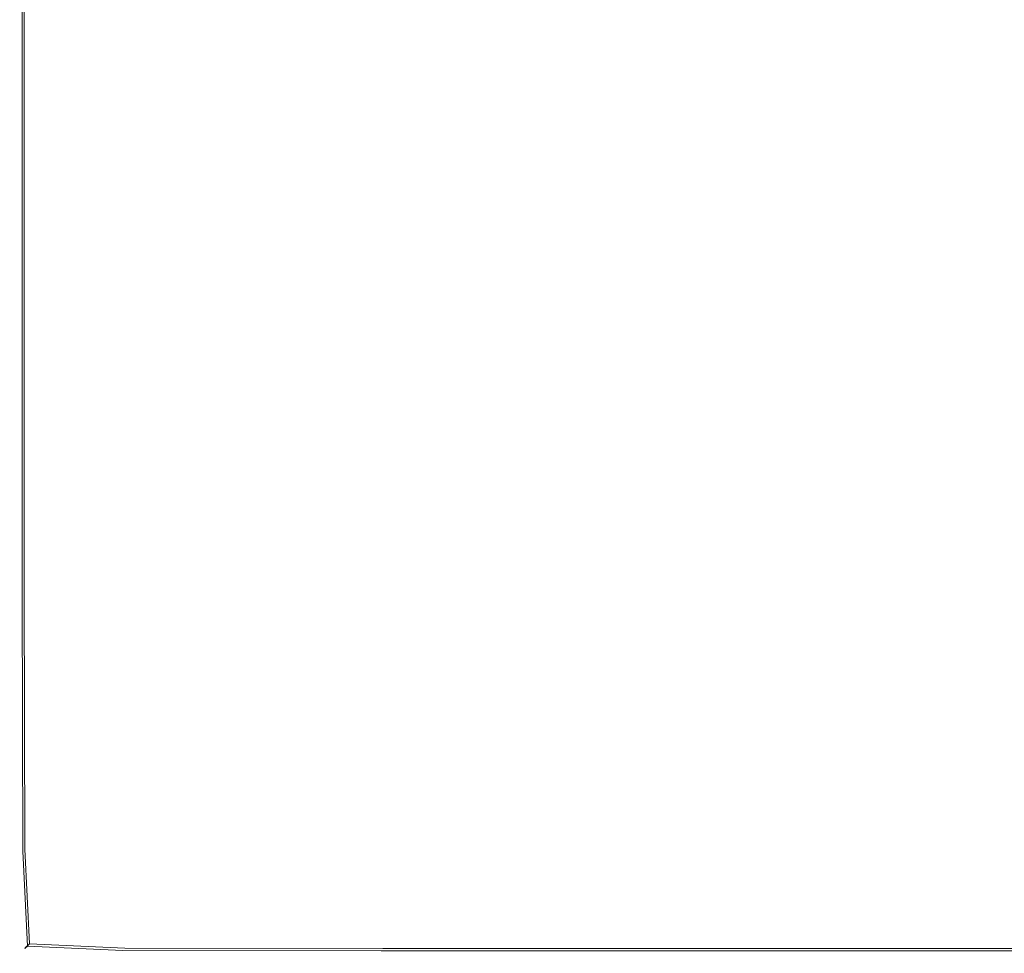
# Model space of a CAD drawing. Extents: x -254 to 215, y -64 to 80.
# Drawn here: x 85 to 93, y -22 to -14 of the extents above; entities that cross this region are included whole.
import ezdxf

# ---------------------------------------------------------------- set-up
doc = ezdxf.new("R2010")
doc.units = 0
doc.header["$LTSCALE"] = 500
doc.header["$MEASUREMENT"] = 0
doc.layers.add('CHROM', color=7, linetype='Continuous')

msp = doc.modelspace()

# ---------------------------------------------------------------- linework, layer by layer
at = {"layer": 'CHROM', "lineweight": 0}
for points, invisible_edges in [([(86.5184, -7.074, -0.1337), (86.5184, -13.639, -0.1337), (85.9324, -14.038, -0.1337), (85.9324, -7.291, -0.1337)], 15), ([(85.5564, -7.431, -0.1337), (85.9324, -7.291, -0.1337), (85.9324, -14.038, -0.1337), (85.5564, -14.294, -0.1337)], 15), ([(85.6064, -7.413, 6.6123), (85.6064, -14.261, 6.6123), (85.9874, -14.002, 6.6123), (85.9874, -7.271, 6.6123)], 15), ([(85.3414, -7.511, -0.1297), (85.5564, -7.431, -0.1337), (85.5564, -14.294, -0.1337), (85.3414, -14.441, -0.1297)], 15), ([(85.3804, -7.497, 6.6073), (85.3804, -14.415, 6.6073), (85.6064, -14.261, 6.6123), (85.6064, -7.413, 6.6123)], 15), ([(85.1654, -7.576, 0.1123), (85.1994, -7.563, -0.0867), (85.1994, -14.537, -0.0867), (85.1654, -14.561, 0.1123)], 15), ([(85.1674, -7.576, 6.3653), (85.1674, -14.56, 6.3653), (85.1824, -14.55, 6.5183), (85.1824, -7.57, 6.5183)], 15), ([(85.2644, -7.54, 6.5933), (85.1824, -7.57, 6.5183), (85.1824, -14.55, 6.5183), (85.2644, -14.494, 6.5933)], 13), ([(85.3414, -7.511, -0.1297), (85.3414, -14.441, -0.1297), (85.1994, -14.537, -0.0867), (85.1994, -7.563, -0.0867)], 11), ([(85.3804, -7.497, 6.6073), (85.2644, -7.54, 6.5933), (85.2644, -14.494, 6.5933), (85.3804, -14.415, 6.6073)], 15), ([(85.1654, -7.576, 0.1123), (85.1654, -14.561, 0.1123), (85.1614, -14.564, 0.4573), (85.1614, -7.578, 0.4573)], 15), ([(85.1614, -7.578, 0.4573), (85.1614, -14.564, 0.4573), (85.1614, -14.564, 1.0803), (85.1614, -7.578, 1.0803)], 15), ([(85.1614, -7.578, 3.2393), (85.1614, -7.578, 2.0683), (85.1614, -14.564, 2.0683), (85.1614, -14.564, 3.2393)], 15), ([(85.1614, -7.578, 2.0683), (85.1614, -7.578, 1.0803), (85.1614, -14.564, 1.0803), (85.1614, -14.564, 2.0683)], 15), ([(85.1614, -7.578, 3.2393), (85.1614, -14.564, 3.2393), (85.1614, -14.564, 4.4103), (85.1614, -7.578, 4.4103)], 15), ([(85.1614, -7.578, 4.4103), (85.1614, -14.564, 4.4103), (85.1624, -14.564, 5.3983), (85.1624, -7.578, 5.3983)], 15), ([(85.1674, -7.576, 6.3653), (85.1624, -7.578, 6.0213), (85.1624, -14.564, 6.0213), (85.1674, -14.56, 6.3653)], 15), ([(85.1624, -7.578, 6.0213), (85.1624, -7.578, 5.3983), (85.1624, -14.564, 5.3983), (85.1624, -14.564, 6.0213)], 15), ([(92.6314, -12.574, -0.1337), (91.1264, -14.189, -0.1337), (91.2934, -13.092, -0.1337), (92.6204, -11.803, -0.1337)], 15), ([(92.6854, -12.554, 6.6123), (92.6774, -11.774, 6.6123), (91.3414, -12.976, 6.6123), (91.1694, -14.11, 6.6123)], 15), ([(93.5244, -14.049, -0.1337), (93.2454, -13.79, -0.1337), (94.9054, -12.178, -0.1337), (95.2754, -12.526, -0.1337)], 15), ([(93.5764, -14.047, 6.6123), (95.3434, -12.526, 6.6123), (94.9734, -12.178, 6.6123), (93.2974, -13.788, 6.6123)], 15), ([(92.7734, -13.133, -0.1337), (91.1824, -14.941, -0.1337), (91.1264, -14.189, -0.1337), (92.6314, -12.574, -0.1337)], 15), ([(92.8244, -13.127, 6.6123), (92.6854, -12.554, 6.6123), (91.1694, -14.11, 6.6123), (91.2204, -14.918, 6.6123)], 15), ([(88.4174, -16.285, 6.6123), (89.6904, -15.399, 6.6123), (89.8714, -12.86, 6.6123), (88.4074, -12.898, 6.6123)], 15), ([(91.1694, -14.11, 6.6123), (91.3414, -12.976, 6.6123), (89.8714, -12.86, 6.6123), (89.6904, -15.399, 6.6123)], 15), ([(87.3704, -16.946, 6.6123), (88.4174, -16.285, 6.6123), (88.4074, -12.898, 6.6123), (87.3684, -13.197, 6.6123)], 15), ([(87.3294, -16.998, -0.1337), (87.3254, -13.245, -0.1337), (88.3684, -13.005, -0.1337), (88.3814, -16.381, -0.1337)], 15), ([(88.3814, -16.381, -0.1337), (88.3684, -13.005, -0.1337), (89.8384, -13.153, -0.1337), (89.6544, -15.522, -0.1337)], 15), ([(91.1264, -14.189, -0.1337), (89.6544, -15.522, -0.1337), (89.8384, -13.153, -0.1337), (91.2934, -13.092, -0.1337)], 15), ([(92.7734, -13.133, -0.1337), (92.9864, -13.512, -0.1337), (91.3084, -15.322, -0.1337), (91.1824, -14.941, -0.1337)], 15), ([(92.8244, -13.127, 6.6123), (91.2204, -14.918, 6.6123), (91.3444, -15.317, 6.6123), (93.0374, -13.51, 6.6123)], 15), ([(87.3294, -16.998, -0.1337), (86.5184, -17.603, -0.1337), (86.5184, -13.639, -0.1337), (87.3254, -13.245, -0.1337)], 15), ([(87.3704, -16.946, 6.6123), (87.3684, -13.197, 6.6123), (86.5684, -13.606, 6.6123), (86.5684, -17.56, 6.6123)], 15), ([(92.9864, -13.512, -0.1337), (93.2454, -13.79, -0.1337), (91.4784, -15.508, -0.1337), (91.3084, -15.322, -0.1337)], 15), ([(93.0374, -13.51, 6.6123), (91.3444, -15.317, 6.6123), (91.5154, -15.504, 6.6123), (93.2974, -13.788, 6.6123)], 15), ([(86.5184, -17.603, -0.1337), (85.9324, -18.111, -0.1337), (85.9324, -14.038, -0.1337), (86.5184, -13.639, -0.1337)], 15), ([(86.5684, -17.56, 6.6123), (86.5684, -13.606, 6.6123), (85.9874, -14.002, 6.6123), (85.9874, -18.065, 6.6123)], 15), ([(93.5244, -14.049, -0.1337), (91.6664, -15.678, -0.1337), (91.4784, -15.508, -0.1337), (93.2454, -13.79, -0.1337)], 15), ([(93.5764, -14.047, 6.6123), (93.2974, -13.788, 6.6123), (91.5154, -15.504, 6.6123), (91.7034, -15.673, 6.6123)], 15), ([(85.5564, -18.438, -0.1337), (85.5564, -14.294, -0.1337), (85.9324, -14.038, -0.1337), (85.9324, -18.111, -0.1337)], 15), ([(85.6064, -18.396, 6.6123), (85.9874, -18.065, 6.6123), (85.9874, -14.002, 6.6123), (85.6064, -14.261, 6.6123)], 15), ([(93.9094, -14.263, -0.1337), (92.0684, -15.803, -0.1337), (91.6664, -15.678, -0.1337), (93.5244, -14.049, -0.1337)], 15), ([(93.9564, -14.262, 6.6123), (93.5764, -14.047, 6.6123), (91.7034, -15.673, 6.6123), (92.0864, -15.8, 6.6123)], 15), ([(91.2204, -14.918, 6.6123), (91.1694, -14.11, 6.6123), (89.6904, -15.399, 6.6123), (89.6864, -16.55, 6.6123)], 15), ([(91.1824, -14.941, -0.1337), (89.6564, -16.589, -0.1337), (89.6544, -15.522, -0.1337), (91.1264, -14.189, -0.1337)], 15), ([(85.3414, -18.625, -0.1297), (85.3414, -14.441, -0.1297), (85.5564, -14.294, -0.1337), (85.5564, -18.438, -0.1337)], 15), ([(85.3804, -18.592, 6.6073), (85.6064, -18.396, 6.6123), (85.6064, -14.261, 6.6123), (85.3804, -14.415, 6.6073)], 15), ([(93.9094, -14.263, -0.1337), (94.4874, -14.406, -0.1337), (92.8814, -15.858, -0.1337), (92.0684, -15.803, -0.1337)], 15), ([(93.9564, -14.262, 6.6123), (92.0864, -15.8, 6.6123), (92.8414, -15.859, 6.6123), (94.5214, -14.406, 6.6123)], 15), ([(94.5214, -14.406, 6.6123), (92.8414, -15.859, 6.6123), (93.9544, -15.707, 6.6123), (95.3034, -14.427, 6.6123)], 15), ([(94.4874, -14.406, -0.1337), (95.2764, -14.425, -0.1337), (94.0294, -15.701, -0.1337), (92.8814, -15.858, -0.1337)], 15), ([(85.3414, -18.625, -0.1297), (85.1994, -18.748, -0.0867), (85.1994, -14.537, -0.0867), (85.3414, -14.441, -0.1297)], 13), ([(85.3804, -18.592, 6.6073), (85.3804, -14.415, 6.6073), (85.2644, -14.494, 6.5933), (85.2644, -18.693, 6.5933)], 15), ([(85.1654, -18.778, 0.1123), (85.1614, -18.781, 0.4573), (85.1614, -14.564, 0.4573), (85.1654, -14.561, 0.1123)], 15), ([(85.1614, -18.781, 0.4573), (85.1614, -18.781, 1.0803), (85.1614, -14.564, 1.0803), (85.1614, -14.564, 0.4573)], 15), ([(85.1614, -18.781, 3.2393), (85.1614, -18.781, 4.4103), (85.1614, -14.564, 4.4103), (85.1614, -14.564, 3.2393)], 15), ([(85.1614, -18.781, 4.4103), (85.1624, -18.781, 5.3983), (85.1624, -14.564, 5.3983), (85.1614, -14.564, 4.4103)], 15), ([(85.1614, -18.781, 3.2393), (85.1614, -14.564, 3.2393), (85.1614, -14.564, 2.0683), (85.1614, -18.781, 2.0683)], 15), ([(85.1614, -18.781, 2.0683), (85.1614, -14.564, 2.0683), (85.1614, -14.564, 1.0803), (85.1614, -18.781, 1.0803)], 15), ([(85.1674, -18.777, 6.3653), (85.1674, -14.56, 6.3653), (85.1624, -14.564, 6.0213), (85.1624, -18.781, 6.0213)], 15), ([(85.1624, -18.781, 6.0213), (85.1624, -14.564, 6.0213), (85.1624, -14.564, 5.3983), (85.1624, -18.781, 5.3983)], 15), ([(85.1654, -18.778, 0.1123), (85.1654, -14.561, 0.1123), (85.1994, -14.537, -0.0867), (85.1994, -18.748, -0.0867)], 15), ([(85.1674, -18.777, 6.3653), (85.1824, -18.764, 6.5183), (85.1824, -14.55, 6.5183), (85.1674, -14.56, 6.3653)], 15), ([(85.2644, -18.693, 6.5933), (85.2644, -14.494, 6.5933), (85.1824, -14.55, 6.5183), (85.1824, -18.764, 6.5183)], 11), ([(91.1824, -14.941, -0.1337), (91.3084, -15.322, -0.1337), (89.7154, -17.024, -0.1337), (89.6564, -16.589, -0.1337)], 15), ([(91.2204, -14.918, 6.6123), (89.6864, -16.55, 6.6123), (89.7444, -17.012, 6.6123), (91.3444, -15.317, 6.6123)], 15), ([(91.3084, -15.322, -0.1337), (91.4784, -15.508, -0.1337), (89.8114, -17.135, -0.1337), (89.7154, -17.024, -0.1337)], 15), ([(91.3444, -15.317, 6.6123), (89.7444, -17.012, 6.6123), (89.8404, -17.123, 6.6123), (91.5154, -15.504, 6.6123)], 15), ([(88.4064, -17.82, 6.6123), (89.6864, -16.55, 6.6123), (89.6904, -15.399, 6.6123), (88.4174, -16.285, 6.6123)], 15), ([(88.3734, -17.862, -0.1337), (88.3814, -16.381, -0.1337), (89.6544, -15.522, -0.1337), (89.6564, -16.589, -0.1337)], 15), ([(91.6664, -15.678, -0.1337), (89.9234, -17.23, -0.1337), (89.8114, -17.135, -0.1337), (91.4784, -15.508, -0.1337)], 15), ([(91.7034, -15.673, 6.6123), (91.5154, -15.504, 6.6123), (89.8404, -17.123, 6.6123), (89.9524, -17.218, 6.6123)], 15), ([(92.0684, -15.803, -0.1337), (90.3894, -17.288, -0.1337), (89.9234, -17.23, -0.1337), (91.6664, -15.678, -0.1337)], 15), ([(92.0864, -15.8, 6.6123), (91.7034, -15.673, 6.6123), (89.9524, -17.218, 6.6123), (90.3894, -17.278, 6.6123)], 15), ([(92.8414, -15.859, 6.6123), (91.4574, -17.283, 6.6123), (93.8344, -17.113, 6.6123), (93.9544, -15.707, 6.6123)], 15), ([(92.8814, -15.858, -0.1337), (94.0294, -15.701, -0.1337), (94.0994, -17.112, -0.1337), (91.5454, -17.286, -0.1337)], 15), ([(92.0864, -15.8, 6.6123), (90.3894, -17.278, 6.6123), (91.4574, -17.283, 6.6123), (92.8414, -15.859, 6.6123)], 15), ([(92.0684, -15.803, -0.1337), (92.8814, -15.858, -0.1337), (91.5454, -17.286, -0.1337), (90.3894, -17.288, -0.1337)], 15), ([(87.3704, -18.8, 6.6123), (88.4064, -17.82, 6.6123), (88.4174, -16.285, 6.6123), (87.3704, -16.946, 6.6123)], 15), ([(87.3294, -18.841, -0.1337), (87.3294, -16.998, -0.1337), (88.3814, -16.381, -0.1337), (88.3734, -17.862, -0.1337)], 15), ([(88.3734, -17.862, -0.1337), (89.6564, -16.589, -0.1337), (89.7154, -17.024, -0.1337), (88.4524, -18.47, -0.1337)], 15), ([(88.4064, -17.82, 6.6123), (88.4844, -18.446, 6.6123), (89.7444, -17.012, 6.6123), (89.6864, -16.55, 6.6123)], 15), ([(87.3294, -18.841, -0.1337), (86.5224, -19.611, -0.1337), (86.5184, -17.603, -0.1337), (87.3294, -16.998, -0.1337)], 15), ([(87.3704, -18.8, 6.6123), (87.3704, -16.946, 6.6123), (86.5684, -17.56, 6.6123), (86.5724, -19.564, 6.6123)], 15), ([(89.7444, -17.012, 6.6123), (88.4844, -18.446, 6.6123), (89.8404, -17.123, 6.6123), (89.7444, -17.012, 6.6123)], 15), ([(89.8114, -17.135, -0.1337), (88.4524, -18.47, -0.1337), (89.7154, -17.024, -0.1337), (89.8114, -17.135, -0.1337)], 15), ([(89.9234, -17.23, -0.1337), (88.4524, -18.47, -0.1337), (89.8114, -17.135, -0.1337), (89.9234, -17.23, -0.1337)], 15), ([(89.8404, -17.123, 6.6123), (88.4844, -18.446, 6.6123), (89.9524, -17.218, 6.6123), (89.8404, -17.123, 6.6123)], 15), ([(90.5744, -18.518, 6.6123), (93.9464, -18.532, 6.6123), (93.8344, -17.113, 6.6123), (91.4574, -17.283, 6.6123)], 15), ([(90.6234, -18.535, -0.1337), (91.5454, -17.286, -0.1337), (94.0994, -17.112, -0.1337), (94.0154, -18.546, -0.1337)], 15), ([(89.0834, -18.546, -0.1337), (88.4524, -18.47, -0.1337), (89.9234, -17.23, -0.1337), (90.3894, -17.288, -0.1337)], 15), ([(89.0954, -18.524, 6.6123), (90.3894, -17.278, 6.6123), (89.9524, -17.218, 6.6123), (88.4844, -18.446, 6.6123)], 15), ([(89.0834, -18.546, -0.1337), (90.3894, -17.288, -0.1337), (91.5454, -17.286, -0.1337), (90.6234, -18.535, -0.1337)], 15), ([(89.0954, -18.524, 6.6123), (90.5744, -18.518, 6.6123), (91.4574, -17.283, 6.6123), (90.3894, -17.278, 6.6123)], 15), ([(86.5724, -19.564, 6.6123), (86.5684, -17.56, 6.6123), (85.9874, -18.065, 6.6123), (85.9914, -20.123, 6.6123)], 15), ([(86.5224, -19.611, -0.1337), (85.9364, -20.175, -0.1337), (85.9324, -18.111, -0.1337), (86.5184, -17.603, -0.1337)], 15), ([(87.3704, -18.8, 6.6123), (87.4164, -19.497, 6.6123), (88.4844, -18.446, 6.6123), (88.4064, -17.82, 6.6123)], 15), ([(87.3294, -18.841, -0.1337), (88.3734, -17.862, -0.1337), (88.4524, -18.47, -0.1337), (87.3754, -19.534, -0.1337)], 15), ([(85.6114, -20.49, 6.6123), (85.9914, -20.123, 6.6123), (85.9874, -18.065, 6.6123), (85.6064, -18.396, 6.6123)], 15), ([(85.5604, -20.537, -0.1337), (85.5564, -18.438, -0.1337), (85.9324, -18.111, -0.1337), (85.9364, -20.175, -0.1337)], 15), ([(85.3844, -20.708, 6.6073), (85.6114, -20.49, 6.6123), (85.6064, -18.396, 6.6123), (85.3804, -18.592, 6.6073)], 15), ([(85.3454, -20.744, -0.1297), (85.3414, -18.625, -0.1297), (85.5564, -18.438, -0.1337), (85.5604, -20.537, -0.1337)], 15), ([(88.0774, -19.578, -0.1337), (87.3754, -19.534, -0.1337), (88.4524, -18.47, -0.1337), (89.0834, -18.546, -0.1337)], 15), ([(88.1124, -19.541, 6.6123), (89.0954, -18.524, 6.6123), (88.4844, -18.446, 6.6123), (87.4164, -19.497, 6.6123)], 15), ([(88.0774, -19.578, -0.1337), (89.0834, -18.546, -0.1337), (90.6234, -18.535, -0.1337), (89.9364, -19.578, -0.1337)], 15), ([(88.1124, -19.541, 6.6123), (89.9534, -19.542, 6.6123), (90.5744, -18.518, 6.6123), (89.0954, -18.524, 6.6123)], 15), ([(89.9364, -19.578, -0.1337), (90.6234, -18.535, -0.1337), (94.0154, -18.546, -0.1337), (93.6924, -19.581, -0.1337)], 15), ([(89.9534, -19.542, 6.6123), (93.6984, -19.546, 6.6123), (93.9464, -18.532, 6.6123), (90.5744, -18.518, 6.6123)], 15), ([(85.3454, -20.744, -0.1297), (85.2044, -20.881, -0.0867), (85.1994, -18.748, -0.0867), (85.3414, -18.625, -0.1297)], 13), ([(85.3844, -20.708, 6.6073), (85.3804, -18.592, 6.6073), (85.2644, -18.693, 6.5933), (85.2684, -20.82, 6.5933)], 15), ([(85.2684, -20.82, 6.5933), (85.2644, -18.693, 6.5933), (85.1824, -18.764, 6.5183), (85.1874, -20.899, 6.5183)], 11), ([(85.1694, -20.915, 0.1123), (85.1654, -20.918, 0.4573), (85.1614, -18.781, 0.4573), (85.1654, -18.778, 0.1123)], 15), ([(85.1654, -20.918, 0.4573), (85.1654, -20.918, 1.0803), (85.1614, -18.781, 1.0803), (85.1614, -18.781, 0.4573)], 15), ([(85.1664, -20.918, 3.2393), (85.1664, -20.918, 4.4103), (85.1614, -18.781, 4.4103), (85.1614, -18.781, 3.2393)], 15), ([(85.1664, -20.918, 4.4103), (85.1664, -20.918, 5.3983), (85.1624, -18.781, 5.3983), (85.1614, -18.781, 4.4103)], 15), ([(85.1664, -20.918, 3.2393), (85.1614, -18.781, 3.2393), (85.1614, -18.781, 2.0683), (85.1654, -20.918, 2.0683)], 15), ([(85.1654, -20.918, 2.0683), (85.1614, -18.781, 2.0683), (85.1614, -18.781, 1.0803), (85.1654, -20.918, 1.0803)], 15), ([(85.1714, -20.913, 6.3653), (85.1674, -18.777, 6.3653), (85.1624, -18.781, 6.0213), (85.1664, -20.918, 6.0213)], 15), ([(85.1664, -20.918, 6.0213), (85.1624, -18.781, 6.0213), (85.1624, -18.781, 5.3983), (85.1664, -20.918, 5.3983)], 15), ([(85.1694, -20.915, 0.1123), (85.1654, -18.778, 0.1123), (85.1994, -18.748, -0.0867), (85.2044, -20.881, -0.0867)], 15), ([(85.1714, -20.913, 6.3653), (85.1874, -20.899, 6.5183), (85.1824, -18.764, 6.5183), (85.1674, -18.777, 6.3653)], 15), ([(87.3704, -18.8, 6.6123), (86.5724, -19.564, 6.6123), (86.6084, -20.3, 6.6123), (87.4164, -19.497, 6.6123)], 15), ([(87.3294, -18.841, -0.1337), (87.3754, -19.534, -0.1337), (86.5574, -20.348, -0.1337), (86.5224, -19.611, -0.1337)], 15), ([(88.0774, -19.578, -0.1337), (87.2994, -20.382, -0.1337), (86.5574, -20.348, -0.1337), (87.3754, -19.534, -0.1337)], 15), ([(88.1124, -19.541, 6.6123), (87.4164, -19.497, 6.6123), (86.6084, -20.3, 6.6123), (87.3474, -20.334, 6.6123)], 15), ([(86.5224, -19.611, -0.1337), (86.5574, -20.348, -0.1337), (85.9734, -20.932, -0.1337), (85.9364, -20.175, -0.1337)], 15), ([(86.5724, -19.564, 6.6123), (85.9914, -20.123, 6.6123), (86.0284, -20.879, 6.6123), (86.6084, -20.3, 6.6123)], 15), ([(88.0774, -19.578, -0.1337), (89.9364, -19.578, -0.1337), (89.3084, -20.386, -0.1337), (87.2994, -20.382, -0.1337)], 15), ([(88.1124, -19.541, 6.6123), (87.3474, -20.334, 6.6123), (89.3524, -20.337, 6.6123), (89.9534, -19.542, 6.6123)], 15), ([(89.9364, -19.578, -0.1337), (93.6924, -19.581, -0.1337), (93.2714, -20.386, -0.1337), (89.3084, -20.386, -0.1337)], 15), ([(89.9534, -19.542, 6.6123), (89.3524, -20.337, 6.6123), (93.3064, -20.337, 6.6123), (93.6984, -19.546, 6.6123)], 15), ([(100.0384, -19.604, -0.1337), (99.8344, -20.386, -0.1337), (93.2714, -20.386, -0.1337), (93.6924, -19.581, -0.1337)], 15), ([(85.5604, -20.537, -0.1337), (85.9364, -20.175, -0.1337), (85.9734, -20.932, -0.1337), (85.5984, -21.308, -0.1337)], 15), ([(85.6114, -20.49, 6.6123), (85.6484, -21.259, 6.6123), (86.0284, -20.879, 6.6123), (85.9914, -20.123, 6.6123)], 15), ([(87.2994, -20.382, -0.1337), (86.7354, -20.967, -0.1337), (85.9734, -20.932, -0.1337), (86.5574, -20.348, -0.1337)], 15), ([(87.3474, -20.334, 6.6123), (86.6084, -20.3, 6.6123), (86.0284, -20.879, 6.6123), (86.7884, -20.914, 6.6123)], 15), ([(87.3474, -20.334, 6.6123), (86.7884, -20.914, 6.6123), (88.8484, -20.918, 6.6123), (89.3524, -20.337, 6.6123)], 15), ([(89.3524, -20.337, 6.6123), (88.8484, -20.918, 6.6123), (92.9104, -20.918, 6.6123), (93.3064, -20.337, 6.6123)], 15), ([(99.8544, -20.337, 6.6123), (93.3064, -20.337, 6.6123), (92.9104, -20.918, 6.6123), (99.6384, -20.918, 6.6123)], 15), ([(87.2994, -20.382, -0.1337), (89.3084, -20.386, -0.1337), (88.8004, -20.971, -0.1337), (86.7354, -20.967, -0.1337)], 15), ([(89.3084, -20.386, -0.1337), (93.2714, -20.386, -0.1337), (92.8724, -20.971, -0.1337), (88.8004, -20.971, -0.1337)], 15), ([(99.8344, -20.386, -0.1337), (99.6174, -20.971, -0.1337), (92.8724, -20.971, -0.1337), (93.2714, -20.386, -0.1337)], 15), ([(85.3844, -20.708, 6.6073), (85.4224, -21.485, 6.6073), (85.6484, -21.259, 6.6123), (85.6114, -20.49, 6.6123)], 15), ([(85.3454, -20.744, -0.1297), (85.5604, -20.537, -0.1337), (85.5984, -21.308, -0.1337), (85.3834, -21.523, -0.1297)], 15), ([(85.3454, -20.744, -0.1297), (85.3834, -21.523, -0.1297), (85.2424, -21.664, -0.0867), (85.2044, -20.881, -0.0867)], 11), ([(85.3844, -20.708, 6.6073), (85.2684, -20.82, 6.5933), (85.3064, -21.601, 6.5933), (85.4224, -21.485, 6.6073)], 15), ([(85.2684, -20.82, 6.5933), (85.1874, -20.899, 6.5183), (85.2254, -21.683, 6.5183), (85.3064, -21.601, 6.5933)], 13), ([(85.1694, -20.915, 0.1123), (85.2074, -21.699, 0.1123), (85.2034, -21.703, 0.4573), (85.1654, -20.918, 0.4573)], 13), ([(85.1654, -20.918, 0.4573), (85.2034, -21.703, 0.4573), (85.2034, -21.703, 1.0803), (85.1654, -20.918, 1.0803)], 13), ([(85.1664, -20.918, 3.2393), (85.1654, -20.918, 2.0683), (85.2034, -21.703, 2.0683), (85.2044, -21.703, 3.2393)], 11), ([(85.1654, -20.918, 2.0683), (85.1654, -20.918, 1.0803), (85.2034, -21.703, 1.0803), (85.2034, -21.703, 2.0683)], 11), ([(85.1714, -20.913, 6.3653), (85.1664, -20.918, 6.0213), (85.2044, -21.703, 6.0213), (85.2094, -21.698, 6.3653)], 11), ([(85.1664, -20.918, 6.0213), (85.1664, -20.918, 5.3983), (85.2044, -21.703, 5.3983), (85.2044, -21.703, 6.0213)], 11), ([(85.1664, -20.918, 3.2393), (85.2044, -21.703, 3.2393), (85.2044, -21.703, 4.4103), (85.1664, -20.918, 4.4103)], 13), ([(85.1664, -20.918, 4.4103), (85.2044, -21.703, 4.4103), (85.2044, -21.703, 5.3983), (85.1664, -20.918, 5.3983)], 13), ([(85.1694, -20.915, 0.1123), (85.2044, -20.881, -0.0867), (85.2424, -21.664, -0.0867), (85.2074, -21.699, 0.1123)], 11), ([(85.1714, -20.913, 6.3653), (85.2094, -21.698, 6.3653), (85.2254, -21.683, 6.5183), (85.1874, -20.899, 6.5183)], 13), ([(86.4214, -21.295, 6.6123), (86.7884, -20.914, 6.6123), (86.0284, -20.879, 6.6123), (85.6484, -21.259, 6.6123)], 15), ([(86.4214, -21.295, 6.6123), (88.5174, -21.299, 6.6123), (88.8484, -20.918, 6.6123), (86.7884, -20.914, 6.6123)], 15), ([(88.5174, -21.299, 6.6123), (92.6514, -21.299, 6.6123), (92.9104, -20.918, 6.6123), (88.8484, -20.918, 6.6123)], 15), ([(99.4974, -21.299, 6.6123), (99.6384, -20.918, 6.6123), (92.9104, -20.918, 6.6123), (92.6514, -21.299, 6.6123)], 15), ([(86.3734, -21.343, -0.1337), (85.5984, -21.308, -0.1337), (85.9734, -20.932, -0.1337), (86.7354, -20.967, -0.1337)], 15), ([(86.3734, -21.343, -0.1337), (86.7354, -20.967, -0.1337), (88.8004, -20.971, -0.1337), (88.4734, -21.347, -0.1337)], 15), ([(88.4734, -21.347, -0.1337), (88.8004, -20.971, -0.1337), (92.8724, -20.971, -0.1337), (92.6164, -21.347, -0.1337)], 15), ([(99.4774, -21.347, -0.1337), (92.6164, -21.347, -0.1337), (92.8724, -20.971, -0.1337), (99.6174, -20.971, -0.1337)], 15), ([(86.1654, -21.559, -0.1297), (85.3834, -21.523, -0.1297), (85.5984, -21.308, -0.1337), (86.3734, -21.343, -0.1337)], 15), ([(86.2034, -21.521, 6.6073), (86.4214, -21.295, 6.6123), (85.6484, -21.259, 6.6123), (85.4224, -21.485, 6.6073)], 15), ([(86.2034, -21.521, 6.6073), (88.3214, -21.525, 6.6073), (88.5174, -21.299, 6.6123), (86.4214, -21.295, 6.6123)], 15), ([(88.3214, -21.525, 6.6073), (92.4974, -21.525, 6.6073), (92.6514, -21.299, 6.6123), (88.5174, -21.299, 6.6123)], 15), ([(99.4134, -21.525, 6.6073), (99.4974, -21.299, 6.6123), (92.6514, -21.299, 6.6123), (92.4974, -21.525, 6.6073)], 15), ([(86.1654, -21.559, -0.1297), (86.3734, -21.343, -0.1337), (88.4734, -21.347, -0.1337), (88.2864, -21.563, -0.1297)], 15), ([(88.2864, -21.563, -0.1297), (88.4734, -21.347, -0.1337), (92.6164, -21.347, -0.1337), (92.4704, -21.563, -0.1297)], 15), ([(99.3974, -21.563, -0.1297), (92.4704, -21.563, -0.1297), (92.6164, -21.347, -0.1337), (99.4774, -21.347, -0.1337)], 15), ([(86.2034, -21.521, 6.6073), (85.4224, -21.485, 6.6073), (85.3064, -21.601, 6.5933), (86.0914, -21.637, 6.5933)], 15), ([(86.1654, -21.559, -0.1297), (86.0294, -21.7, -0.0867), (85.2424, -21.664, -0.0867), (85.3834, -21.523, -0.1297)], 13), ([(86.1654, -21.559, -0.1297), (88.2864, -21.563, -0.1297), (88.1634, -21.704, -0.0867), (86.0294, -21.7, -0.0867)], 11), ([(86.2034, -21.521, 6.6073), (86.0914, -21.637, 6.5933), (88.2204, -21.641, 6.5933), (88.3214, -21.525, 6.6073)], 15), ([(88.2864, -21.563, -0.1297), (92.4704, -21.563, -0.1297), (92.3734, -21.704, -0.0867), (88.1634, -21.704, -0.0867)], 11), ([(88.3214, -21.525, 6.6073), (88.2204, -21.641, 6.5933), (92.4184, -21.641, 6.5933), (92.4974, -21.525, 6.6073)], 15), ([(99.3974, -21.563, -0.1297), (99.3454, -21.704, -0.0867), (92.3734, -21.704, -0.0867), (92.4704, -21.563, -0.1297)], 13), ([(99.4134, -21.525, 6.6073), (92.4974, -21.525, 6.6073), (92.4184, -21.641, 6.5933), (99.3704, -21.641, 6.5933)], 15), ([(86.0914, -21.637, 6.5933), (85.3064, -21.601, 6.5933), (85.2254, -21.683, 6.5183), (86.0134, -21.719, 6.5183)], 11), ([(86.0914, -21.637, 6.5933), (86.0134, -21.719, 6.5183), (88.1494, -21.723, 6.5183), (88.2204, -21.641, 6.5933)], 13), ([(88.2204, -21.641, 6.5933), (88.1494, -21.723, 6.5183), (92.3624, -21.723, 6.5183), (92.4184, -21.641, 6.5933)], 13), ([(99.3704, -21.641, 6.5933), (92.4184, -21.641, 6.5933), (92.3624, -21.723, 6.5183), (99.3394, -21.723, 6.5183)], 11), ([(85.9954, -21.735, 0.1123), (85.9924, -21.739, 0.4573), (85.2034, -21.703, 0.4573), (85.2074, -21.699, 0.1123)], 15), ([(85.9924, -21.739, 0.4573), (85.9924, -21.739, 1.0803), (85.2034, -21.703, 1.0803), (85.2034, -21.703, 0.4573)], 15), ([(85.9924, -21.739, 3.2393), (85.2044, -21.703, 3.2393), (85.2034, -21.703, 2.0683), (85.9924, -21.739, 2.0683)], 15), ([(85.9924, -21.739, 2.0683), (85.2034, -21.703, 2.0683), (85.2034, -21.703, 1.0803), (85.9924, -21.739, 1.0803)], 15), ([(85.9984, -21.734, 6.3653), (85.2094, -21.698, 6.3653), (85.2044, -21.703, 6.0213), (85.9934, -21.739, 6.0213)], 15), ([(85.9934, -21.739, 6.0213), (85.2044, -21.703, 6.0213), (85.2044, -21.703, 5.3983), (85.9934, -21.739, 5.3983)], 15), ([(85.9924, -21.739, 3.2393), (85.9924, -21.739, 4.4103), (85.2044, -21.703, 4.4103), (85.2044, -21.703, 3.2393)], 15), ([(85.9924, -21.739, 4.4103), (85.9934, -21.739, 5.3983), (85.2044, -21.703, 5.3983), (85.2044, -21.703, 4.4103)], 15), ([(85.9954, -21.735, 0.1123), (85.2074, -21.699, 0.1123), (85.2424, -21.664, -0.0867), (86.0294, -21.7, -0.0867)], 15), ([(85.9984, -21.734, 6.3653), (86.0134, -21.719, 6.5183), (85.2254, -21.683, 6.5183), (85.2094, -21.698, 6.3653)], 15), ([(85.9954, -21.735, 0.1123), (86.0294, -21.7, -0.0867), (88.1634, -21.704, -0.0867), (88.1334, -21.739, 0.1123)], 15), ([(85.9984, -21.734, 6.3653), (88.1354, -21.738, 6.3653), (88.1494, -21.723, 6.5183), (86.0134, -21.719, 6.5183)], 15), ([(88.1334, -21.739, 0.1123), (88.1634, -21.704, -0.0867), (92.3734, -21.704, -0.0867), (92.3504, -21.739, 0.1123)], 15), ([(88.1354, -21.738, 6.3653), (92.3524, -21.738, 6.3653), (92.3624, -21.723, 6.5183), (88.1494, -21.723, 6.5183)], 15), ([(99.3324, -21.739, 0.1123), (92.3504, -21.739, 0.1123), (92.3734, -21.704, -0.0867), (99.3454, -21.704, -0.0867)], 15), ([(99.3334, -21.738, 6.3653), (99.3394, -21.723, 6.5183), (92.3624, -21.723, 6.5183), (92.3524, -21.738, 6.3653)], 15), ([(85.9954, -21.735, 0.1123), (88.1334, -21.739, 0.1123), (88.1304, -21.743, 0.4573), (85.9924, -21.739, 0.4573)], 15), ([(85.9924, -21.739, 0.4573), (88.1304, -21.743, 0.4573), (88.1304, -21.743, 1.0803), (85.9924, -21.739, 1.0803)], 15), ([(85.9924, -21.739, 3.2393), (85.9924, -21.739, 2.0683), (88.1304, -21.743, 2.0683), (88.1304, -21.743, 3.2393)], 15), ([(85.9924, -21.739, 2.0683), (85.9924, -21.739, 1.0803), (88.1304, -21.743, 1.0803), (88.1304, -21.743, 2.0683)], 15), ([(85.9924, -21.739, 3.2393), (88.1304, -21.743, 3.2393), (88.1314, -21.743, 4.4103), (85.9924, -21.739, 4.4103)], 15), ([(85.9924, -21.739, 4.4103), (88.1314, -21.743, 4.4103), (88.1314, -21.743, 5.3983), (85.9934, -21.739, 5.3983)], 15), ([(85.9984, -21.734, 6.3653), (85.9934, -21.739, 6.0213), (88.1314, -21.743, 6.0213), (88.1354, -21.738, 6.3653)], 15), ([(85.9934, -21.739, 6.0213), (85.9934, -21.739, 5.3983), (88.1314, -21.743, 5.3983), (88.1314, -21.743, 6.0213)], 15), ([(88.1334, -21.739, 0.1123), (92.3504, -21.739, 0.1123), (92.3474, -21.743, 0.4573), (88.1304, -21.743, 0.4573)], 15), ([(88.1304, -21.743, 0.4573), (92.3474, -21.743, 0.4573), (92.3474, -21.743, 1.0803), (88.1304, -21.743, 1.0803)], 15), ([(88.1304, -21.743, 3.2393), (88.1304, -21.743, 2.0683), (92.3474, -21.743, 2.0683), (92.3484, -21.743, 3.2393)], 15), ([(88.1304, -21.743, 2.0683), (88.1304, -21.743, 1.0803), (92.3474, -21.743, 1.0803), (92.3474, -21.743, 2.0683)], 15), ([(88.1304, -21.743, 3.2393), (92.3484, -21.743, 3.2393), (92.3484, -21.743, 4.4103), (88.1314, -21.743, 4.4103)], 15), ([(88.1354, -21.738, 6.3653), (88.1314, -21.743, 6.0213), (92.3484, -21.743, 6.0213), (92.3524, -21.738, 6.3653)], 15), ([(88.1314, -21.743, 6.0213), (88.1314, -21.743, 5.3983), (92.3484, -21.743, 5.3983), (92.3484, -21.743, 6.0213)], 15), ([(88.1314, -21.743, 4.4103), (92.3484, -21.743, 4.4103), (92.3484, -21.743, 5.3983), (88.1314, -21.743, 5.3983)], 15), ([(99.3324, -21.739, 0.1123), (99.3304, -21.743, 0.4573), (92.3474, -21.743, 0.4573), (92.3504, -21.739, 0.1123)], 15), ([(99.3304, -21.743, 0.4573), (99.3314, -21.743, 1.0803), (92.3474, -21.743, 1.0803), (92.3474, -21.743, 0.4573)], 15), ([(99.3314, -21.743, 3.2393), (92.3484, -21.743, 3.2393), (92.3474, -21.743, 2.0683), (99.3314, -21.743, 2.0683)], 15), ([(99.3314, -21.743, 2.0683), (92.3474, -21.743, 2.0683), (92.3474, -21.743, 1.0803), (99.3314, -21.743, 1.0803)], 15), ([(99.3334, -21.738, 6.3653), (92.3524, -21.738, 6.3653), (92.3484, -21.743, 6.0213), (99.3314, -21.743, 6.0213)], 15), ([(99.3314, -21.743, 6.0213), (92.3484, -21.743, 6.0213), (92.3484, -21.743, 5.3983), (99.3314, -21.743, 5.3983)], 15), ([(99.3314, -21.743, 3.2393), (99.3314, -21.743, 4.4103), (92.3484, -21.743, 4.4103), (92.3484, -21.743, 3.2393)], 15), ([(99.3314, -21.743, 4.4103), (99.3314, -21.743, 5.3983), (92.3484, -21.743, 5.3983), (92.3484, -21.743, 4.4103)], 15)]:
    msp.add_3dface(points, dxfattribs=dict(at, invisible_edges=invisible_edges))

doc.saveas('drawing.dxf')
